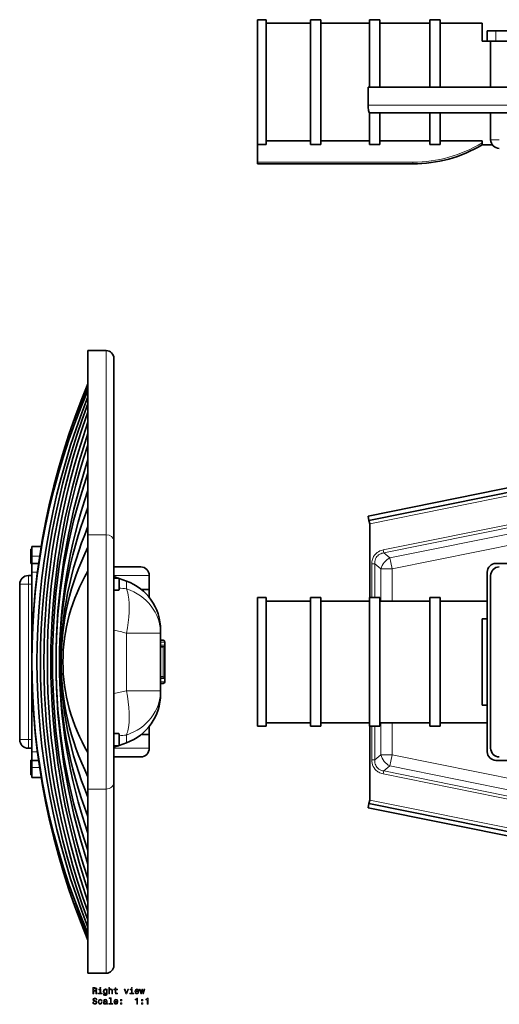
# Model space of a CAD drawing. Extents: x -381 to 711, y -346 to 225.
# Drawn here: x -381 to -103, y -346 to 224 of the extents above; entities that cross this region are included whole.
import ezdxf

# ---------------------------------------------------------------- set-up
doc = ezdxf.new("R2010")
doc.units = 0

msp = doc.modelspace()

# ---------------------------------------------------------------- linework, layer by layer
at = {"color": 7, "lineweight": 35}
for p, q in [((-243.41, 186.87), (-243.41, 224.12)), ((-238.41, 224.12), (-243.41, 224.12)), ((-238.41, 186.87), (-238.41, 224.12)), ((-212.61, 224.12), (-212.61, 186.87)), ((-206.61, 224.12), (-212.61, 224.12)), ((-206.61, 224.12), (-206.61, 186.87)), ((-178.61, 224.12), (-178.61, 186.87)), ((-172.61, 224.12), (-178.61, 224.12)), ((-172.61, 224.12), (-172.61, 186.87)), ((-143.61, 224.12), (-143.61, 186.87)), ((-137.61, 224.12), (-143.61, 224.12)), ((-137.61, 224.12), (-137.61, 186.87)), ((-212.61, 222.12), (-238.41, 222.12)), ((-178.61, 222.12), (-206.61, 222.12)), ((-143.61, 222.12), (-172.61, 222.12)), ((-113.41, 222.12), (-137.61, 222.12)), ((-113.41, 211.72), (-113.41, 222.12)), ((-105.41, 217.62), (-110.41, 217.62)), ((-110.41, 217.62), (-110.41, 211.62)), ((-89.16, 217.62), (-105.41, 217.62)), ((-110.41, 211.72), (-113.41, 211.72)), ((-105.41, 211.62), (-110.41, 211.62)), ((-108.41, 185.12), (-108.41, 211.62)), ((-89.16, 211.62), (-105.41, 211.62)), ((-243.41, 151.78), (-243.41, 186.87)), ((-238.41, 151.78), (-238.41, 186.87)), ((-212.61, 186.87), (-212.61, 151.78)), ((-206.61, 186.87), (-206.61, 151.78)), ((-179.31, 174.62), (-179.31, 185.12)), ((-179.31, 185.12), (240.69, 185.12)), ((-178.61, 186.87), (-178.61, 185.12)), ((-172.61, 186.87), (-172.61, 185.12)), ((-143.61, 186.87), (-143.61, 185.12)), ((-137.61, 186.87), (-137.61, 185.12)), ((-178.61, 170.23), (-178.61, 151.78)), ((-178.41, 170.12), (241.59, 170.12)), ((-172.61, 170.12), (-172.61, 151.78)), ((-143.61, 170.12), (-143.61, 151.78)), ((-137.61, 170.12), (-137.61, 151.78)), ((-108.41, 170.12), (-108.41, 154.62)), ((-243.41, 151.78), (-238.41, 151.78)), ((-243.41, 151.62), (-243.41, 151.78)), ((-243.41, 151.62), (-243.41, 141.62)), ((-212.61, 153.91), (-238.41, 153.91)), ((-206.61, 151.78), (-212.61, 151.78)), ((-178.61, 153.91), (-206.61, 153.91)), ((-172.61, 151.78), (-178.61, 151.78)), ((-143.61, 153.91), (-172.61, 153.91)), ((-137.61, 151.78), (-143.61, 151.78)), ((-113.41, 153.91), (-137.61, 153.91)), ((-113.41, 153.91), (-113.41, 152.79)), ((-113.41, 151.62), (-113.41, 152.79)), ((-107.41, 151.62), (-113.41, 151.62)), ((-243.41, 140.62), (-243.41, 141.62)), ((-243.41, 140.62), (-153.41, 140.62)), ((-341.43, 32.5), (-341.43, -74.17)), ((-330.93, 32.5), (-341.43, 32.5)), ((-326.43, 28), (-326.43, -77.79)), ((-341.43, 13.26), (-341.43, 19.17)), ((-179.31, -63.38), (240.69, 21.62)), ((-178.81, -65.83), (241.19, 19.17)), ((-179.31, -63.38), (-178.81, -65.83)), ((-178.7, -66.4), (-178.81, -65.83)), ((-178.41, -67.79), (-178.7, -66.4)), ((-178.41, -67.79), (-178.41, -110.54)), ((-341.43, -74.17), (-341.43, -221.41)), ((-326.43, -77.79), (-326.43, -217.79)), ((-374.47, -89.93), (-374.47, -82.44)), ((-374.47, -82.44), (-374.19, -82.44)), ((-374.19, -82.44), (-374.19, -89.93)), ((-373.93, -82.7), (-374.19, -82.44)), ((-373.93, -80.89), (-373.93, -86.64)), ((-368.51, -80.89), (-373.93, -80.89)), ((-368.51, -80.89), (-373.93, -80.89)), ((-368.51, -80.89), (-373.93, -80.89)), ((-374.47, -90.84), (-374.47, -89.93)), ((-374.47, -90.84), (-374.19, -90.84)), ((-374.19, -89.93), (-374.19, -90.84)), ((-373.93, -90.58), (-374.19, -90.84)), ((-373.93, -86.64), (-373.93, -90.79)), ((-373.93, -90.79), (-370, -90.79)), ((-373.93, -90.79), (-373.93, -95.79)), ((-105.41, -90.79), (-89.16, -90.79)), ((-373.93, -92.79), (-373.93, -97.79)), ((-373.93, -95.79), (-373.93, -199.79)), ((-310.93, -92.79), (-326.43, -92.79)), ((-110.41, -199.79), (-110.41, -95.79)), ((-373.93, -97.79), (-375.93, -97.79)), ((-373.93, -97.79), (-373.93, -197.79)), ((-323.94, -99.24), (-326.43, -98.33)), ((-326.43, -99.24), (-323.66, -99.24)), ((-319.17, -100.97), (-323.46, -99.41)), ((-323.46, -106.04), (-323.46, -99.44)), ((-305.93, -105.79), (-305.93, -97.79)), ((-108.41, -197.79), (-108.41, -97.79)), ((-380.93, -192.79), (-380.93, -102.79)), ((-326.43, -106.24), (-323.66, -106.24)), ((-305.93, -105.79), (-310.63, -105.79)), ((-305.93, -105.79), (-305.93, -110.52)), ((-243.41, -185.04), (-243.41, -110.54)), ((-243.41, -110.54), (-238.41, -110.54)), ((-238.41, -185.04), (-238.41, -110.54)), ((-212.61, -112.54), (-238.41, -112.54)), ((-206.61, -110.54), (-212.61, -110.54)), ((-212.61, -110.54), (-212.61, -185.04)), ((-206.61, -110.54), (-206.61, -185.04)), ((-178.61, -112.54), (-206.61, -112.54)), ((-172.61, -110.54), (-178.61, -110.54)), ((-178.61, -110.54), (-178.61, -185.04)), ((-172.61, -110.54), (-172.61, -185.04)), ((-143.61, -112.54), (-172.61, -112.54)), ((-137.61, -110.54), (-143.61, -110.54)), ((-143.61, -110.54), (-143.61, -185.04)), ((-137.61, -110.54), (-137.61, -185.04)), ((-110.41, -112.54), (-137.61, -112.54)), ((-113.41, -172.79), (-113.41, -122.79)), ((-110.41, -122.79), (-113.41, -122.79)), ((-299.43, -131.09), (-299.43, -129.16)), ((-299.43, -131.09), (-299.43, -164.49)), ((-297.93, -135.29), (-299.43, -135.29)), ((-296.93, -138.09), (-296.93, -136.29)), ((-297.93, -139.09), (-299.43, -139.09)), ((-296.93, -138.09), (-296.93, -157.49)), ((-299.43, -156.49), (-297.93, -156.49)), ((-296.93, -159.29), (-296.93, -157.49)), ((-297.93, -160.29), (-299.43, -160.29)), ((-299.43, -166.41), (-299.43, -164.49)), ((-110.41, -172.79), (-113.41, -172.79)), ((-305.93, -185.06), (-305.93, -189.79)), ((-243.41, -185.04), (-238.41, -185.04)), ((-212.61, -183.04), (-238.41, -183.04)), ((-206.61, -185.04), (-212.61, -185.04)), ((-178.61, -183.04), (-206.61, -183.04)), ((-172.61, -185.04), (-178.61, -185.04)), ((-178.41, -227.79), (-178.41, -185.04)), ((-143.61, -183.04), (-172.61, -183.04)), ((-137.61, -185.04), (-143.61, -185.04)), ((-110.41, -183.04), (-137.61, -183.04)), ((-326.43, -189.34), (-323.66, -189.34)), ((-323.46, -196.14), (-323.46, -189.54)), ((-305.93, -189.79), (-310.63, -189.79)), ((-305.93, -197.79), (-305.93, -189.79)), ((-373.93, -197.79), (-375.93, -197.79)), ((-373.93, -197.79), (-373.93, -202.79)), ((-323.94, -196.34), (-326.43, -197.25)), ((-326.43, -196.34), (-323.66, -196.34)), ((-319.17, -194.6), (-323.46, -196.17)), ((-374.47, -212.23), (-374.47, -204.74)), ((-374.47, -204.74), (-374.19, -204.74)), ((-374.19, -204.74), (-374.19, -212.23)), ((-373.93, -205), (-374.19, -204.74)), ((-373.93, -199.79), (-373.93, -204.79)), ((-373.93, -204.79), (-370, -204.79)), ((-373.93, -208.94), (-373.93, -204.79)), ((-310.93, -202.79), (-326.43, -202.79)), ((-89.16, -204.79), (-105.41, -204.79)), ((-373.93, -208.94), (-373.93, -214.69)), ((-374.47, -213.14), (-374.47, -212.23)), ((-374.47, -213.14), (-374.19, -213.14)), ((-374.19, -212.23), (-374.19, -213.14)), ((-373.93, -212.88), (-374.19, -213.14)), ((-368.51, -214.69), (-373.93, -214.69)), ((-341.43, -221.41), (-341.43, -328.08)), ((-326.43, -217.79), (-326.43, -323.58)), ((-178.7, -229.18), (-178.41, -227.79)), ((-179.31, -232.2), (-178.81, -229.75)), ((-179.31, -232.2), (240.69, -317.2)), ((-178.81, -229.75), (-178.7, -229.18)), ((-178.81, -229.75), (241.19, -314.75)), ((-341.43, -308.84), (-341.43, -314.75)), ((-330.93, -328.08), (-341.43, -328.08))]:
    msp.add_line(p, q, dxfattribs=at)
at = {"color": 7, "lineweight": 13}
for p, q in [((-105.41, 217.62), (-105.41, 211.62)), ((-179.31, 174.62), (240.69, 174.62)), ((-108.41, 154.62), (-103.41, 154.62)), ((-243.41, 141.62), (-153.41, 141.62)), ((-153.41, 140.62), (-153.41, 141.62)), ((-330.93, 32.5), (-330.93, -74.17)), ((-178.41, -67.79), (241.59, 17.21)), ((-86.41, -65.9), (-170.65, -82.95)), ((-86.41, -67.67), (-170.3, -84.65)), ((-166.7, -87.6), (-86.41, -71.35)), ((-330.93, -74.17), (-341.43, -74.17)), ((-330.93, -74.17), (-330.93, -221.41)), ((-165.41, -93.97), (-86.41, -77.98)), ((-170.65, -82.95), (-170.45, -83.93)), ((-170.45, -83.93), (-170.3, -84.65)), ((-166.7, -87.6), (-170.3, -84.65)), ((-369.4, -86.64), (-373.93, -86.64)), ((-177.24, -91.02), (-176.24, -91.02)), ((-177.24, -91.02), (-177.24, -110.54)), ((-176.24, -91.02), (-175.51, -91.02)), ((-171.9, -93.97), (-175.51, -91.02)), ((-175.51, -110.54), (-175.51, -91.02)), ((-166.7, -87.6), (-166.15, -90.29)), ((-166.15, -90.29), (-165.41, -93.97)), ((-373.93, -95.79), (-370.66, -95.79)), ((-171.9, -112.54), (-171.9, -93.97)), ((-171.9, -93.97), (-169.16, -93.97)), ((-169.16, -93.97), (-168.92, -93.97)), ((-168.92, -93.97), (-165.41, -93.97)), ((-165.41, -112.54), (-165.41, -93.97)), ((-375.93, -97.79), (-375.93, -102.79)), ((-305.93, -97.79), (-326.43, -97.79)), ((-323.66, -106.24), (-323.66, -99.24)), ((-319.17, -100.97), (-319.17, -105.46)), ((-375.93, -102.79), (-380.93, -102.79)), ((-373.93, -102.79), (-375.93, -102.79)), ((-375.93, -192.79), (-375.93, -102.79)), ((-319.17, -131.09), (-319.17, -164.49)), ((-319.17, -131.09), (-299.43, -131.09)), ((-296.93, -136.29), (-299.43, -136.29)), ((-296.93, -138.09), (-299.43, -138.09)), ((-297.93, -139.09), (-297.93, -156.49)), ((-296.93, -157.49), (-299.43, -157.49)), ((-296.93, -159.29), (-299.43, -159.29)), ((-299.43, -164.49), (-319.17, -164.49)), ((-177.24, -185.04), (-177.24, -204.56)), ((-175.51, -204.56), (-175.51, -185.04)), ((-171.9, -201.61), (-171.9, -183.04)), ((-165.41, -201.61), (-165.41, -183.04)), ((-375.93, -192.79), (-380.93, -192.79)), ((-373.93, -192.79), (-375.93, -192.79)), ((-375.93, -192.79), (-375.93, -197.79)), ((-323.66, -196.34), (-323.66, -189.34)), ((-319.17, -190.12), (-319.17, -194.6)), ((-305.93, -197.79), (-326.43, -197.79)), ((-373.93, -199.79), (-370.66, -199.79)), ((-177.24, -204.56), (-176.24, -204.56)), ((-176.24, -204.56), (-175.51, -204.56)), ((-171.9, -201.61), (-175.51, -204.56)), ((-171.9, -201.61), (-169.16, -201.61)), ((-169.16, -201.61), (-168.92, -201.61)), ((-168.92, -201.61), (-165.41, -201.61)), ((-166.15, -205.29), (-165.41, -201.61)), ((-86.41, -217.6), (-165.41, -201.61)), ((-373.93, -208.94), (-369.4, -208.94)), ((-170.45, -211.65), (-170.3, -210.93)), ((-166.7, -207.98), (-170.3, -210.93)), ((-170.3, -210.93), (-86.41, -227.91)), ((-166.7, -207.98), (-166.15, -205.29)), ((-86.41, -224.23), (-166.7, -207.98)), ((-170.65, -212.63), (-170.45, -211.65)), ((-170.65, -212.63), (-86.41, -229.67)), ((-330.93, -221.41), (-341.43, -221.41)), ((-330.93, -221.41), (-330.93, -328.08)), ((241.59, -312.79), (-178.41, -227.79))]:
    msp.add_line(p, q, dxfattribs=at)
for points in [[(-170.65, -82.95), (-171.57, -83.19), (-172.47, -83.52), (-173.32, -83.95), (-174.17, -84.52), (-174.93, -85.19), (-175.6, -85.95), (-176.17, -86.8), (-176.44, -87.32), (-176.67, -87.85), (-176.86, -88.4), (-177.01, -88.96), (-177.2, -90.1), (-177.24, -91.02)], [(-170.3, -84.65), (-170.83, -84.75), (-171.34, -84.89), (-172, -85.13), (-172.63, -85.45), (-173.23, -85.83), (-173.74, -86.27), (-174.21, -86.77)], [(-174.21, -86.77), (-174.66, -87.42), (-175.02, -88.13), (-175.29, -88.88), (-175.45, -89.66), (-175.51, -90.34), (-175.51, -91.02)], [(-319.17, -131.09), (-318.6, -128.04), (-318.14, -124.99), (-317.8, -121.97), (-317.59, -119), (-317.52, -116.11), (-317.59, -113.69), (-317.77, -111.38), (-317.92, -110.27), (-318.09, -109.21), (-318.39, -107.86), (-318.75, -106.6), (-319.17, -105.46)], [(-319.17, -190.12), (-318.87, -189.34), (-318.6, -188.51), (-318.36, -187.61), (-318.15, -186.65), (-317.83, -184.65), (-317.63, -182.52), (-317.53, -180.29), (-317.53, -178.79), (-317.56, -177.26), (-317.75, -174.13), (-318.09, -170.94), (-318.57, -167.72), (-319.17, -164.49)], [(-177.24, -204.56), (-177.2, -205.51), (-177.05, -206.46), (-176.79, -207.38), (-176.41, -208.32), (-175.9, -209.2), (-175.29, -210.01), (-174.57, -210.73), (-174.11, -211.1), (-173.64, -211.43), (-173.14, -211.73), (-172.61, -211.99), (-171.53, -212.4), (-170.65, -212.63)], [(-175.51, -204.56), (-175.52, -205.09), (-175.48, -205.62), (-175.38, -206.32), (-175.19, -207), (-174.93, -207.66), (-174.6, -208.26), (-174.21, -208.81)], [(-174.21, -208.81), (-173.66, -209.39), (-173.04, -209.88), (-172.35, -210.28), (-171.62, -210.6), (-170.97, -210.79), (-170.3, -210.93)]]:
    msp.add_lwpolyline(points, dxfattribs=at)
for points in [[(-334.05, -336.31), (-334.52, -336.31), (-334.52, -336.82), (-334.05, -336.82)], [(-329.35, -339.93), (-328.91, -339.93), (-328.91, -338.37), (-328.86, -338.01), (-328.71, -337.75), (-328.49, -337.59), (-328.18, -337.53), (-327.94, -337.58), (-327.79, -337.71), (-327.72, -337.94), (-327.69, -338.24), (-327.69, -339.93), (-327.25, -339.93), (-327.25, -338.15), (-327.27, -337.79), (-327.36, -337.5), (-327.66, -337.22), (-328.12, -337.13), (-328.37, -337.16), (-328.59, -337.26), (-328.77, -337.41), (-328.91, -337.62), (-328.91, -336.31), (-329.35, -336.31)], [(-315.83, -336.31), (-316.3, -336.31), (-316.3, -336.82), (-315.83, -336.82)], [(-338.54, -339.93), (-338.07, -339.93), (-338.07, -338.45), (-337.59, -338.45), (-337.24, -338.47), (-337.02, -338.54), (-336.89, -338.71), (-336.84, -339), (-336.82, -339.46), (-336.79, -339.76), (-336.73, -339.93), (-336.2, -339.93), (-336.2, -339.84), (-336.31, -339.69), (-336.35, -339.43), (-336.39, -338.87), (-336.48, -338.45), (-336.59, -338.32), (-336.77, -338.22), (-336.57, -338.1), (-336.43, -337.92), (-336.34, -337.7), (-336.31, -337.43), (-336.38, -337.01), (-336.58, -336.69), (-336.91, -336.5), (-337.37, -336.43), (-338.54, -336.43)], [(-337.5, -336.86), (-337.19, -336.89), (-336.97, -336.99), (-336.84, -337.16), (-336.79, -337.44), (-336.84, -337.73), (-336.98, -337.91), (-337.21, -338), (-337.53, -338.03), (-338.07, -338.03), (-338.07, -336.86)], [(-334.06, -339.56), (-334.06, -337.31), (-335.2, -337.31), (-335.2, -337.69), (-334.51, -337.69), (-334.51, -339.56), (-335.42, -339.56), (-335.42, -339.93), (-333.15, -339.93), (-333.15, -339.56)], [(-330.28, -339.81), (-330.28, -337.22), (-330.7, -337.22), (-330.7, -337.66), (-331.05, -337.26), (-331.26, -337.16), (-331.5, -337.13), (-331.93, -337.23), (-332.26, -337.51), (-332.48, -337.97), (-332.55, -338.58), (-332.48, -339.19), (-332.26, -339.64), (-331.93, -339.93), (-331.5, -340.03), (-331.26, -339.99), (-331.05, -339.9), (-330.7, -339.52), (-330.7, -339.9), (-330.74, -340.2), (-330.85, -340.42), (-331.06, -340.55), (-331.38, -340.59), (-331.66, -340.56), (-331.86, -340.49), (-331.97, -340.36), (-332.01, -340.18), (-332.44, -340.18), (-332.44, -340.2), (-332.37, -340.52), (-332.17, -340.76), (-331.85, -340.92), (-331.41, -340.98), (-330.88, -340.9), (-330.53, -340.69), (-330.34, -340.32)], [(-332.09, -338.58), (-332.05, -338.13), (-331.91, -337.79), (-331.7, -337.6), (-331.42, -337.53), (-331.12, -337.6), (-330.9, -337.79), (-330.76, -338.13), (-330.71, -338.58), (-330.76, -339.03), (-330.9, -339.36), (-331.12, -339.56), (-331.42, -339.63), (-331.7, -339.56), (-331.91, -339.36), (-332.05, -339.03)], [(-325.72, -337.69), (-325.72, -339.05), (-325.69, -339.49), (-325.55, -339.79), (-325.26, -339.97), (-324.79, -340.03), (-324.26, -340), (-324.26, -339.62), (-324.64, -339.65), (-324.99, -339.61), (-325.18, -339.48), (-325.26, -339.27), (-325.27, -338.97), (-325.27, -337.69), (-324.26, -337.69), (-324.26, -337.31), (-325.27, -337.31), (-325.27, -336.52), (-325.72, -336.52), (-325.72, -337.31), (-326.49, -337.31), (-326.49, -337.69)], [(-319.43, -339.93), (-318.96, -339.93), (-317.97, -337.22), (-318.43, -337.22), (-319.19, -339.41), (-319.97, -337.22), (-320.43, -337.22)], [(-315.85, -339.56), (-315.85, -337.31), (-316.99, -337.31), (-316.99, -337.69), (-316.29, -337.69), (-316.29, -339.56), (-317.2, -339.56), (-317.2, -339.93), (-314.93, -339.93), (-314.93, -339.56)], [(-313.78, -338.71), (-312.01, -338.71), (-312, -338.5), (-312.08, -337.92), (-312.3, -337.49), (-312.66, -337.22), (-313.13, -337.13), (-313.58, -337.23), (-313.94, -337.51), (-314.16, -337.97), (-314.25, -338.58), (-314.17, -339.2), (-313.94, -339.65), (-313.59, -339.93), (-313.14, -340.03), (-312.75, -339.96), (-312.42, -339.79), (-312.19, -339.52), (-312.05, -339.16), (-312.49, -339.16), (-312.58, -339.36), (-312.71, -339.51), (-313.09, -339.63), (-313.37, -339.57), (-313.59, -339.4), (-313.73, -339.11), (-313.78, -338.72)], [(-313.78, -338.33), (-313.73, -337.99), (-313.59, -337.73), (-313.38, -337.57), (-313.11, -337.52), (-312.84, -337.57), (-312.64, -337.73), (-312.51, -337.99), (-312.46, -338.33)], [(-310.49, -339.93), (-310.09, -337.63), (-309.69, -339.93), (-309.26, -339.93), (-308.6, -337.22), (-309.03, -337.22), (-309.47, -339.52), (-309.87, -337.22), (-310.31, -337.22), (-310.71, -339.52), (-311.16, -337.22), (-311.58, -337.22), (-310.92, -339.93)], [(-338.21, -344.82), (-338.67, -344.82), (-338.57, -345.36), (-338.32, -345.75), (-337.93, -345.99), (-337.4, -346.07), (-336.88, -345.99), (-336.5, -345.77), (-336.25, -345.42), (-336.16, -344.97), (-336.23, -344.55), (-336.45, -344.28), (-336.79, -344.11), (-337.25, -343.98), (-337.64, -343.88), (-337.9, -343.77), (-338.04, -343.61), (-338.09, -343.36), (-338.04, -343.13), (-337.91, -342.96), (-337.71, -342.84), (-337.43, -342.8), (-337.15, -342.85), (-336.93, -342.99), (-336.78, -343.22), (-336.71, -343.52), (-336.25, -343.52), (-336.25, -343.51), (-336.33, -343.04), (-336.57, -342.69), (-336.94, -342.46), (-337.45, -342.39), (-337.9, -342.46), (-338.26, -342.68), (-338.48, -343), (-338.56, -343.43), (-338.5, -343.81), (-338.31, -344.06), (-338, -344.23), (-337.59, -344.36), (-337.18, -344.48), (-336.87, -344.59), (-336.69, -344.75), (-336.62, -345.02), (-336.68, -345.28), (-336.84, -345.48), (-337.08, -345.61), (-337.38, -345.65), (-337.73, -345.6), (-337.99, -345.43), (-338.16, -345.17)], [(-333.7, -344.17), (-333.26, -344.17), (-333.35, -343.76), (-333.57, -343.45), (-333.9, -343.25), (-334.34, -343.17), (-334.83, -343.28), (-335.19, -343.56), (-335.43, -344.02), (-335.51, -344.63), (-335.43, -345.24), (-335.2, -345.7), (-334.85, -345.98), (-334.36, -346.07), (-333.92, -346), (-333.59, -345.79), (-333.35, -345.45), (-333.25, -345.01), (-333.68, -345.01), (-333.75, -345.29), (-333.89, -345.5), (-334.1, -345.64), (-334.34, -345.68), (-334.65, -345.61), (-334.87, -345.41), (-335.01, -345.08), (-335.05, -344.62), (-335.01, -344.16), (-334.87, -343.84), (-334.64, -343.63), (-334.34, -343.56), (-334.08, -343.61), (-333.88, -343.72), (-333.75, -343.92)], [(-330.78, -345.63), (-330.78, -345.64), (-330.75, -345.81), (-330.68, -345.93), (-330.36, -346.03), (-330.11, -345.99), (-330.11, -345.65), (-330.22, -345.66), (-330.36, -345.6), (-330.38, -345.39), (-330.38, -343.99), (-330.44, -343.63), (-330.62, -343.38), (-330.93, -343.23), (-331.36, -343.17), (-331.79, -343.24), (-332.1, -343.41), (-332.29, -343.67), (-332.36, -344.03), (-332.36, -344.06), (-331.96, -344.06), (-331.93, -343.85), (-331.82, -343.69), (-331.63, -343.6), (-331.38, -343.57), (-331.13, -343.59), (-330.95, -343.67), (-330.85, -343.8), (-330.81, -343.98), (-330.83, -344.19), (-330.91, -344.3), (-331.11, -344.35), (-331.49, -344.39), (-331.93, -344.48), (-332.23, -344.64), (-332.42, -344.89), (-332.47, -345.27), (-332.42, -345.6), (-332.26, -345.85), (-332.01, -346), (-331.66, -346.06), (-331.2, -345.95)], [(-330.83, -345.03), (-330.89, -345.29), (-331.05, -345.49), (-331.29, -345.63), (-331.59, -345.67), (-331.78, -345.65), (-331.92, -345.57), (-332, -345.42), (-332.03, -345.23), (-332.01, -345.05), (-331.93, -344.92), (-331.6, -344.78), (-331.2, -344.72), (-330.83, -344.6)], [(-328.47, -342.73), (-328.47, -345.61), (-329.38, -345.61), (-329.38, -345.98), (-327.12, -345.98), (-327.12, -345.61), (-328.02, -345.61), (-328.02, -342.36), (-329.16, -342.36), (-329.16, -342.73)], [(-325.93, -344.75), (-324.15, -344.75), (-324.14, -344.55), (-324.23, -343.97), (-324.45, -343.53), (-324.8, -343.27), (-325.27, -343.17), (-325.73, -343.28), (-326.08, -343.56), (-326.31, -344.02), (-326.39, -344.62), (-326.31, -345.24), (-326.09, -345.7), (-325.74, -345.98), (-325.28, -346.07), (-324.89, -346.01), (-324.57, -345.84), (-324.33, -345.57), (-324.2, -345.2), (-324.63, -345.2), (-324.72, -345.4), (-324.86, -345.56), (-325.23, -345.68), (-325.52, -345.62), (-325.73, -345.44), (-325.87, -345.16), (-325.93, -344.77)], [(-325.93, -344.38), (-325.87, -344.03), (-325.73, -343.77), (-325.53, -343.62), (-325.25, -343.56), (-324.99, -343.62), (-324.78, -343.77), (-324.65, -344.03), (-324.61, -344.38)], [(-322.58, -344.02), (-321.89, -344.02), (-321.89, -343.27), (-322.58, -343.27)], [(-322.58, -345.98), (-321.89, -345.98), (-321.89, -345.23), (-322.58, -345.23)], [(-313.22, -345.98), (-312.76, -345.98), (-312.76, -342.45), (-313.1, -342.45), (-313.19, -342.76), (-313.37, -342.97), (-313.65, -343.09), (-314.03, -343.13), (-314.03, -343.49), (-313.22, -343.49)], [(-310.44, -344.02), (-309.74, -344.02), (-309.74, -343.27), (-310.44, -343.27)], [(-310.44, -345.98), (-309.74, -345.98), (-309.74, -345.23), (-310.44, -345.23)], [(-307.14, -345.98), (-306.69, -345.98), (-306.69, -342.45), (-307.03, -342.45), (-307.12, -342.76), (-307.3, -342.97), (-307.58, -343.09), (-307.96, -343.13), (-307.96, -343.49), (-307.14, -343.49)]]:
    msp.add_lwpolyline(points, close=True, dxfattribs=at)
at = {"color": 7, "lineweight": 35}
for centre, radius, start, end in [((-103.41, 154.62), 5, 180, 270), ((-153.41, 218.85), 78.23, 270, 300.7525), ((-330.93, 28), 4.5, 0, 90), ((41.34, -147.79), 415.27, 157.1815, 202.8185), ((75.21, -147.79), 446.15, 159.0476, 161.7724), ((22.32, -147.79), 396.25, 156.6326, 203.3674), ((43.46, -147.79), 414.39, 158.2503, 201.7497), ((55.54, -147.79), 427.47, 158.2253, 160.7934), ((50.93, -147.79), 419.86, 159.1479, 200.8521), ((55.56, -147.79), 422.5, 159.9919, 200.0081), ((57.01, -147.79), 421.94, 160.7876, 199.2124), ((54.89, -147.79), 417.82, 161.5395, 198.4605), ((32.01, -147.79), 393.95, 161.4349, 198.5651), ((20.45, -147.79), 380.38, 162.0572, 197.9428), ((-28.36, -147.79), 331.57, 160.7702, 199.2298), ((-51.29, -147.79), 306.65, 161.1189, 198.8811), ((-106.94, -147.79), 250.99, 159.1091, 200.8909), ((-153.74, -147.79), 203.39, 157.3402, 202.6598), ((-206.53, -147.79), 150.4, 153.7593, 206.2407), ((-105.41, -95.79), 5, 90, 180), ((-253.51, -147.79), 102.42, 149.14, 210.86), ((-310.93, -97.79), 5, 0, 90), ((-103.41, -97.79), 5, 90, 180), ((-375.93, -102.79), 5, 90, 180), ((-323.66, -99.44), 0.2, 0, 90), ((-329.43, -129.16), 30, 0, 70), ((-323.66, -106.04), 0.2, 270, 0), ((-297.93, -136.29), 1, 0, 90), ((-297.93, -138.09), 1, 270, 0), ((40.79, -147.79), 414.72, 179.5803, 180.4169), ((36.77, -147.79), 410.71, 179.7932, 180.2061), ((-297.93, -157.49), 1, 0, 90), ((-297.93, -159.29), 1, 270, 0), ((-329.43, -166.41), 30, 290, 360), ((-375.93, -192.79), 5, 180, 270), ((-323.66, -189.54), 0.2, 0, 90), ((-323.66, -196.14), 0.2, 270, 0), ((-310.93, -197.79), 5, 270, 0), ((-103.41, -197.79), 5, 180, 270), ((-105.41, -199.79), 5, 180, 270), ((75.21, -147.79), 446.15, 198.2277, 200.9524), ((55.54, -147.79), 427.47, 199.2067, 201.7747), ((-330.93, -323.58), 4.5, 270, 360)]:
    msp.add_arc(centre, radius, start, end, dxfattribs=at)
at = {"color": 7, "lineweight": 13}
for centre, radius, start, end in [((-153.41, 218.85), 77.23, 270, 301.195), ((-378.42, -676.21), 573.81, 84.07379, 84.50424), ((-416.82, -549.85), 429.99, 76.8742, 77.8657), ((-416.81, 254.25), 429.97, 282.1343, 283.1259), ((-378.47, 381.03), 574.22, 275.49725, 275.92741)]:
    msp.add_arc(centre, radius, start, end, dxfattribs=at)
at = {"color": 7, "lineweight": 35}
msp.add_ellipse((-178.41, 174.62), major_axis=(0, 4.5), ratio=0.19836, start_param=1.570796, end_param=3.141593, dxfattribs=at)
at = {"color": 7, "lineweight": 13}
for centre, major_axis, ratio, start_param, end_param in [((-330.93, -77.79), (-4.5, 0), 0.805115, 3.141593, 4.712389), ((-165.41, -93.97), (4.75, 5.81), 0.801588, 0.990486, 2.151107), ((-329.43, -131.09), (30, 0), 0.909102, 0, 1.221731), ((-329.43, -164.49), (30, 0), 0.909102, 5.061455, 6.283185), ((-165.41, -201.61), (4.75, -5.81), 0.801588, 4.132078, 5.2927), ((-330.93, -217.79), (-4.5, 0), 0.805115, 1.570796, 3.141593)]:
    msp.add_ellipse(centre, major_axis=major_axis, ratio=ratio, start_param=start_param, end_param=end_param, dxfattribs=at)

doc.saveas('drawing.dxf')
